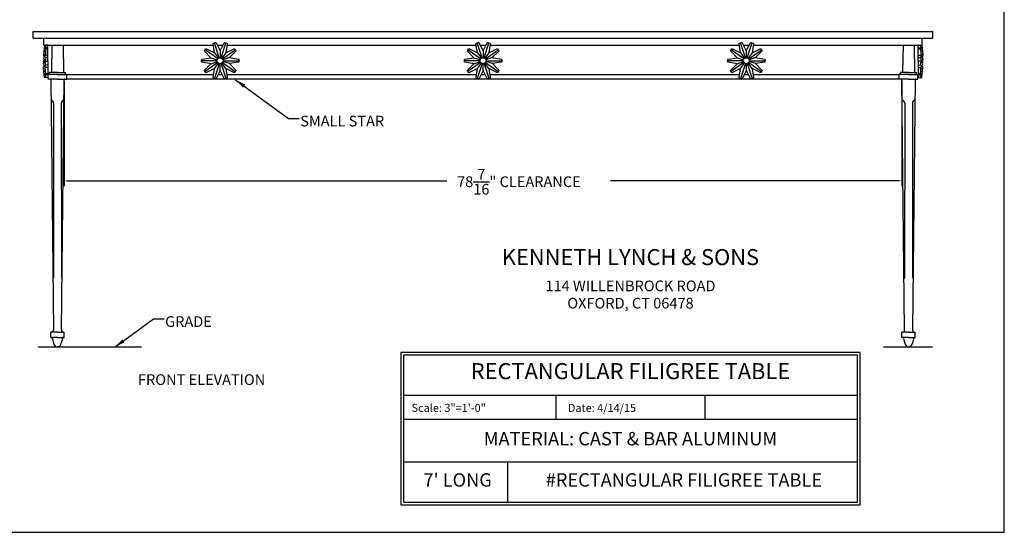
# Model space of a CAD drawing. Extents: x 0 to 144, y 0 to 96.
# Drawn here: x 52 to 144, y 0 to 48 of the extents above; entities that cross this region are included whole.
import ezdxf
from ezdxf.enums import TextEntityAlignment as Align

# ---------------------------------------------------------------- set-up
doc = ezdxf.new("R2010")
doc.units = 0
doc.header["$MEASUREMENT"] = 0
doc.layers.get('0').update_dxf_attribs({"linetype": 'CONTINUOUS'})
for name, color, linetype in [('BORDER', 1, 'CONTINUOUS'), ('DINING TABLE', 2, 'CONTINUOUS'), ('FILIGREE', 161, 'CONTINUOUS'), ('STAR', 50, 'CONTINUOUS'), ('TABLE LEG 31 IN  #1563', 2, 'CONTINUOUS'), ('TEXT', 121, 'CONTINUOUS')]:
    doc.layers.add(name, color=color, linetype=linetype)
doc.styles.add('ROMANC', font='ROMANC.shx', dxfattribs={"height": 0.125})
doc.styles.add('ROMAND', font='romand')
doc.styles.add('ROMANT', font='romant', dxfattribs={"height": 0.1875})
doc.styles.add('STYLE1', font='romans.shx')
doc.dimstyles.get("Standard").update_dxf_attribs({"dimtxt": 1, "dimasz": 1, "dimexe": 1, "dimexo": 0.5, "dimgap": 0.09, "dimtad": 0, "dimtih": 1, "dimtoh": 1, "dimdec": 4, "dimzin": 0, "dimdsep": 46, "dimlunit": 5, "dimtxsty": 'STYLE1', "dimcen": 0.09, "dimadec": 4, "dimazin": 0, "dimtfac": 1, "dimtdec": 4, "dimtofl": 0, "dimtmove": 0, "dimatfit": 3, "dimfxl": 1, "dimtolj": 1, "dimtzin": 0, "dimarcsym": 0})

msp = doc.modelspace()

# ---------------------------------------------------------------- linework, layer by layer
for p, q in [((54.71753, 42.38001), (54.96511, 18.94391)), ((55.71894, 18.94391), (55.96652, 42.38001)), ((134.66442, 18.94391), (134.41684, 42.38001)), ((135.66584, 42.38001), (135.41826, 18.94391))]:
    msp.add_line(p, q)
for centre, radius, start, end in [((54.77761, 18.94201), 0.1875, 270, 0.5804817), ((55.90643, 18.94201), 0.1875, 179.4195183, 270), ((134.47693, 18.94201), 0.1875, 270, 0.5804817), ((135.60575, 18.94201), 0.1875, 179.4195183, 270), ((54.75037, 18.12951), 0.125, 14.7098333, 90), ((55.93367, 18.12951), 0.125, 90, 165.2901667), ((134.44969, 18.12951), 0.125, 14.7098333, 90), ((135.63299, 18.12951), 0.125, 90, 165.2901667)]:
    msp.add_arc(centre, radius, start, end)
at = {"layer": 'BORDER'}
msp.add_lwpolyline([(0, 0), (144, 0), (144, 96), (0, 96)], close=True, dxfattribs=at)
at = {"layer": 'DINING TABLE'}
for p, q in [((53.06668, 46.87951), (137.31668, 46.87951)), ((53.06668, 46.25451), (53.06668, 46.87951)), ((53.06668, 46.25451), (53.06668, 46.87951)), ((53.06668, 46.87951), (53.19168, 46.87951)), ((53.06668, 46.25451), (137.31668, 46.25451)), ((54.06668, 45.62951), (54.06668, 46.25451)), ((136.31668, 45.62951), (136.31668, 46.25451)), ((137.31668, 46.87951), (137.19168, 46.87951)), ((137.31668, 46.25451), (137.31668, 46.87951)), ((54.06668, 45.62951), (69.93069, 45.62951)), ((71.23085, 45.62951), (94.54868, 45.62951)), ((94.91388, 45.62951), (95.48337, 45.62951)), ((95.84885, 45.62951), (119.19469, 45.62951)), ((119.55989, 45.62951), (120.12938, 45.62951)), ((119.55989, 45.62951), (120.12938, 45.62951)), ((120.49486, 45.62951), (136.31668, 45.62951)), ((53.54134, 17.37951), (63.21534, 17.37951)), ((132.68366, 17.37951), (137.29134, 17.37951))]:
    msp.add_line(p, q, dxfattribs=at)
for points in [[(69.95763, 42.84826), (56.21702, 42.84826)], [(56.21702, 42.47326), (134.16634, 42.47326)], [(70.78993, 42.84826), (70.37708, 42.84826)], [(94.57563, 42.84826), (71.20911, 42.84826)], [(95.40793, 42.84826), (94.99508, 42.84826)], [(95.40793, 42.84826), (94.99508, 42.84826)], [(119.22164, 42.84826), (95.8271, 42.84826)], [(120.05394, 42.84826), (119.64109, 42.84826)], [(120.05394, 42.84826), (119.64109, 42.84826)], [(134.16634, 42.84826), (120.47311, 42.84826)]]:
    msp.add_lwpolyline(points, dxfattribs=at)
at = {"layer": 'FILIGREE'}
for p, q in [((70.29589, 45.62951), (70.86537, 45.62951)), ((94.91388, 45.62951), (95.48337, 45.62951))]:
    msp.add_line(p, q, dxfattribs=at)
at = {"layer": 'STAR'}
for p, q in [((54.1402, 45.6156), (54.03178, 44.74821)), ((54.13711, 45.32128), (54.03178, 44.62512)), ((54.24669, 45.3755), (54.13711, 45.32128)), ((54.13711, 45.32128), (54.24669, 45.26568)), ((54.4616, 45.63244), (54.1402, 45.6156)), ((54.24669, 45.26568), (54.19322, 44.62512)), ((54.24875, 45.62129), (54.22744, 45.36598)), ((54.4616, 45.38301), (54.24669, 45.3755)), ((54.4616, 45.25817), (54.24669, 45.26568)), ((54.4616, 44.10368), (54.4616, 45.63244)), ((70.34976, 44.33081), (69.16648, 45.19051)), ((70.49465, 44.43107), (70.04136, 45.82615)), ((70.66789, 44.42614), (71.12277, 45.82615)), ((70.80341, 44.32284), (71.99765, 45.19051)), ((94.96775, 44.33081), (93.78448, 45.19051)), ((95.11265, 44.43107), (94.65936, 45.82615)), ((95.28588, 44.42614), (95.74077, 45.82615)), ((95.4214, 44.32284), (96.61565, 45.19051)), ((119.61376, 44.33081), (118.43049, 45.19051)), ((119.75866, 44.43107), (119.30537, 45.82615)), ((119.93189, 44.42614), (120.38678, 45.82615)), ((120.06741, 44.32284), (121.26166, 45.19051)), ((135.94977, 44.10368), (135.94977, 45.63244)), ((135.94977, 45.63244), (136.27118, 45.6156)), ((135.94977, 45.38301), (136.16469, 45.3755)), ((135.94977, 45.25817), (136.16469, 45.26568)), ((136.16263, 45.62129), (136.18394, 45.36598)), ((136.16469, 45.3755), (136.27427, 45.32128)), ((136.27427, 45.32128), (136.16469, 45.26568)), ((136.16469, 45.26568), (136.21816, 44.62512)), ((136.27118, 45.6156), (136.3796, 44.74821)), ((136.27427, 45.32128), (136.3796, 44.62512)), ((54.03178, 44.74821), (54.0451, 44.71315)), ((54.03178, 44.62512), (54.10294, 44.48308)), ((54.13711, 44.56961), (54.03178, 44.30285)), ((54.03178, 44.30285), (54.19296, 44.10368)), ((54.24669, 44.67802), (54.13711, 44.56961)), ((54.13711, 44.56961), (54.24669, 44.4612)), ((54.24669, 44.4612), (54.19296, 44.10368)), ((54.4616, 44.6921), (54.24669, 44.68084)), ((54.4616, 44.44712), (54.24669, 44.45838)), ((69.71746, 44.44144), (70.32284, 44.2458)), ((70.04682, 44.89629), (70.42159, 44.38218)), ((70.58063, 45.07067), (70.58164, 44.43446)), ((71.11499, 44.89798), (70.74185, 44.38268)), ((71.44579, 44.44418), (70.84103, 44.24662)), ((94.33545, 44.44144), (94.94083, 44.2458)), ((94.66481, 44.89629), (95.03958, 44.38218)), ((95.19862, 45.07067), (95.19963, 44.43446)), ((95.73299, 44.89798), (95.35985, 44.38268)), ((96.06379, 44.44418), (95.45903, 44.24662)), ((118.98146, 44.44144), (119.58684, 44.2458)), ((119.31082, 44.89629), (119.68559, 44.38218)), ((119.84463, 45.07067), (119.84564, 44.43446)), ((120.37899, 44.89798), (120.00586, 44.38268)), ((120.7098, 44.44418), (120.10504, 44.24662)), ((135.94977, 44.6921), (136.16469, 44.68084)), ((135.94977, 44.44712), (136.16469, 44.45838)), ((136.16469, 44.67802), (136.27427, 44.56961)), ((136.27427, 44.56961), (136.16469, 44.4612)), ((136.16469, 44.4612), (136.21841, 44.10368)), ((136.3796, 44.30285), (136.21841, 44.10368)), ((136.27427, 44.56961), (136.3796, 44.30285)), ((136.3796, 44.62512), (136.30844, 44.48308)), ((136.3796, 44.74821), (136.36628, 44.71315)), ((54.03178, 43.90451), (54.19296, 44.10368)), ((54.13711, 43.63776), (54.03178, 43.90451)), ((54.03178, 43.58225), (54.10294, 43.72429)), ((54.13711, 42.88609), (54.03178, 43.58225)), ((54.03178, 43.45915), (54.0451, 43.49422)), ((54.14204, 42.57709), (54.03178, 43.45915)), ((54.03189, 44.10368), (54.4616, 44.10368)), ((54.03189, 44.10368), (54.4616, 44.10368)), ((54.13711, 43.63776), (54.24669, 43.74617)), ((54.24669, 43.52934), (54.13711, 43.63776)), ((54.24669, 43.74617), (54.19296, 44.10368)), ((54.24669, 42.94169), (54.19322, 43.58225)), ((54.4616, 43.76025), (54.24669, 43.74899)), ((54.4616, 43.51527), (54.24669, 43.52653)), ((54.4616, 44.10368), (54.4616, 42.56035)), ((70.29327, 44.16203), (68.83231, 44.16203)), ((70.34976, 43.99324), (69.16648, 43.13354)), ((69.71835, 43.87987), (70.3231, 44.07743)), ((70.49465, 43.89298), (70.04136, 42.49791)), ((70.04915, 43.42607), (70.42229, 43.94137)), ((70.58351, 43.25339), (70.5825, 43.88959)), ((70.66789, 43.89791), (71.12277, 42.49791)), ((71.11732, 43.42777), (70.74255, 43.94188)), ((70.80341, 44.00122), (71.99765, 43.13354)), ((71.44668, 43.88261), (70.8413, 44.07825)), ((70.8541, 44.16203), (72.33183, 44.16203)), ((94.91127, 44.16203), (93.45031, 44.16203)), ((94.96775, 43.99324), (93.78448, 43.13354)), ((94.33634, 43.87987), (94.9411, 44.07743)), ((95.11265, 43.89298), (94.65936, 42.49791)), ((94.66714, 43.42607), (95.04028, 43.94137)), ((95.2015, 43.25339), (95.2005, 43.88959)), ((95.28588, 43.89791), (95.74077, 42.49791)), ((95.73532, 43.42777), (95.36055, 43.94188)), ((95.4214, 44.00122), (96.61565, 43.13354)), ((96.06468, 43.88261), (95.4593, 44.07825)), ((95.4721, 44.16203), (96.94982, 44.16203)), ((119.55728, 44.16203), (118.09631, 44.16203)), ((119.61376, 43.99324), (118.43049, 43.13354)), ((118.98235, 43.87987), (119.58711, 44.07743)), ((119.75866, 43.89298), (119.30537, 42.49791)), ((119.31315, 43.42607), (119.68629, 43.94137)), ((119.84751, 43.25339), (119.84651, 43.88959)), ((119.93189, 43.89791), (120.38678, 42.49791)), ((120.38132, 43.42777), (120.00655, 43.94188)), ((120.06741, 44.00122), (121.26166, 43.13354)), ((120.71069, 43.88261), (120.10531, 44.07825)), ((120.1181, 44.16203), (121.59583, 44.16203)), ((135.94977, 44.10368), (135.94977, 42.56035)), ((136.37949, 44.10368), (135.94977, 44.10368)), ((136.37949, 44.10368), (135.94977, 44.10368)), ((135.94977, 43.76025), (136.16469, 43.74899)), ((135.94977, 43.51527), (136.16469, 43.52653)), ((136.16469, 43.74617), (136.21841, 44.10368)), ((136.27427, 43.63776), (136.16469, 43.74617)), ((136.16469, 43.52934), (136.27427, 43.63776)), ((136.16469, 42.94169), (136.21816, 43.58225)), ((136.3796, 43.90451), (136.21841, 44.10368)), ((136.26934, 42.57709), (136.3796, 43.45915)), ((136.27427, 43.63776), (136.3796, 43.90451)), ((136.27427, 42.88609), (136.3796, 43.58225)), ((136.3796, 43.58225), (136.30844, 43.72429)), ((136.3796, 43.45915), (136.36628, 43.49422)), ((54.13711, 42.88609), (54.24669, 42.94169)), ((54.24669, 42.83186), (54.13711, 42.88609)), ((54.4616, 42.56035), (54.14204, 42.57709)), ((54.24997, 42.57144), (54.22744, 42.84139)), ((54.4616, 42.9492), (54.24669, 42.94169)), ((54.4616, 42.82436), (54.24669, 42.83186)), ((135.94977, 42.9492), (136.16469, 42.94169)), ((135.94977, 42.82436), (136.16469, 42.83186)), ((135.94977, 42.56035), (136.26934, 42.57709)), ((136.1614, 42.57144), (136.18394, 42.84139)), ((136.27427, 42.88609), (136.16469, 42.94169)), ((136.16469, 42.83186), (136.27427, 42.88609))]:
    msp.add_line(p, q, dxfattribs=at)
for points in [[(69.12159, 43.28311), (69.71835, 43.87987), (68.88404, 44.01201, -0.35347291), (68.83492, 44.06644, -0.02694624), (68.83478, 44.2549, -0.35390932), (68.8839, 44.30942), (69.71746, 44.44144), (69.12016, 45.03874, -0.35347291), (69.11241, 45.11164, -0.02694624), (69.22307, 45.2642, -0.35390932), (69.29486, 45.27943), (70.04682, 44.89629), (69.91468, 45.73059, -0.35347291), (69.95126, 45.79412, -0.02694624), (70.13046, 45.8525, -0.35390932), (70.19749, 45.82263), (70.58063, 45.07067), (70.96412, 45.8233, -0.35347291), (71.03106, 45.8532, -0.02694624), (71.21034, 45.7951, -0.35390932), (71.24701, 45.73153), (71.11499, 44.89798), (71.86762, 45.28147, -0.35347291), (71.93936, 45.2663, -0.02694624), (72.05025, 45.11392, -0.35390932), (72.04255, 45.04094), (71.44579, 44.44418), (72.28009, 44.31204, -0.35347291), (72.32922, 44.25761, -0.02694624), (72.32936, 44.06915, -0.35390932), (72.28024, 44.01463), (71.44668, 43.88261), (72.04398, 43.28532, -0.35347291), (72.05172, 43.21241, -0.02694624), (71.94107, 43.05986, -0.35390932), (71.86928, 43.04463), (71.11732, 43.42777), (71.24946, 42.59347, -0.35347291), (71.21287, 42.52993, -0.02694624), (71.03368, 42.47155, -0.35390932), (70.96665, 42.50143), (70.58351, 43.25339), (70.20002, 42.50075, -0.35347291), (70.13308, 42.47085, -0.02694624), (69.9538, 42.52895, -0.35390932), (69.91713, 42.59252), (70.04915, 43.42607), (69.29651, 43.04259, -0.35347291), (69.22478, 43.05775, -0.02694624), (69.11389, 43.21013, -0.35390932)], [(93.73958, 43.28311), (94.33634, 43.87987), (93.50204, 44.01201, -0.35347291), (93.45292, 44.06644, -0.02694624), (93.45277, 44.2549, -0.35390932), (93.5019, 44.30942), (94.33545, 44.44144), (93.73816, 45.03874, -0.35347291), (93.73041, 45.11164, -0.02694624), (93.84107, 45.2642, -0.35390932), (93.91285, 45.27943), (94.66481, 44.89629), (94.53267, 45.73059, -0.35347291), (94.56926, 45.79412, -0.02694624), (94.74845, 45.8525, -0.35390932), (94.81548, 45.82263), (95.19862, 45.07067), (95.58211, 45.8233, -0.35347291), (95.64906, 45.8532, -0.02694624), (95.82834, 45.7951, -0.35390932), (95.86501, 45.73153), (95.73299, 44.89798), (96.48562, 45.28147, -0.35347291), (96.55735, 45.2663, -0.02694624), (96.66825, 45.11392, -0.35390932), (96.66055, 45.04094), (96.06379, 44.44418), (96.89809, 44.31204, -0.35347291), (96.94721, 44.25761, -0.02694624), (96.94736, 44.06915, -0.35390932), (96.89823, 44.01463), (96.06468, 43.88261), (96.66197, 43.28532, -0.35347291), (96.66972, 43.21241, -0.02694624), (96.55906, 43.05986, -0.35390932), (96.48728, 43.04463), (95.73532, 43.42777), (95.86746, 42.59347, -0.35347291), (95.83087, 42.52993, -0.02694624), (95.65168, 42.47155, -0.35390932), (95.58465, 42.50143), (95.2015, 43.25339), (94.81802, 42.50075, -0.35347291), (94.75107, 42.47085, -0.02694624), (94.57179, 42.52895, -0.35390932), (94.53512, 42.59252), (94.66714, 43.42607), (93.91451, 43.04259, -0.35347291), (93.84278, 43.05775, -0.02694624), (93.73188, 43.21013, -0.35390932)], [(118.38559, 43.28311), (118.98235, 43.87987), (118.14805, 44.01201, -0.35347291), (118.09893, 44.06644, -0.02694624), (118.09878, 44.2549, -0.35390932), (118.14791, 44.30942), (118.98146, 44.44144), (118.38417, 45.03874, -0.35347291), (118.37642, 45.11164, -0.02694624), (118.48707, 45.2642, -0.35390932), (118.55886, 45.27943), (119.31082, 44.89629), (119.17868, 45.73059, -0.35347291), (119.21527, 45.79412, -0.02694624), (119.39446, 45.8525, -0.35390932), (119.46149, 45.82263), (119.84463, 45.07067), (120.22812, 45.8233, -0.35347291), (120.29506, 45.8532, -0.02694624), (120.47435, 45.7951, -0.35390932), (120.51102, 45.73153), (120.37899, 44.89798), (121.13163, 45.28147, -0.35347291), (121.20336, 45.2663, -0.02694624), (121.31425, 45.11392, -0.35390932), (121.30656, 45.04094), (120.7098, 44.44418), (121.5441, 44.31204, -0.35347291), (121.59322, 44.25761, -0.02694624), (121.59337, 44.06915, -0.35390932), (121.54424, 44.01463), (120.71069, 43.88261), (121.30798, 43.28532, -0.35347291), (121.31573, 43.21241, -0.02694624), (121.20507, 43.05986, -0.35390932), (121.13328, 43.04463), (120.38132, 43.42777), (120.51346, 42.59347, -0.35347291), (120.47688, 42.52993, -0.02694624), (120.29769, 42.47155, -0.35390932), (120.23066, 42.50143), (119.84751, 43.25339), (119.46403, 42.50075, -0.35347291), (119.39708, 42.47085, -0.02694624), (119.2178, 42.52895, -0.35390932), (119.18113, 42.59252), (119.31315, 43.42607), (118.56052, 43.04259, -0.35347291), (118.48879, 43.05775, -0.02694624), (118.37789, 43.21013, -0.35390932)]]:
    msp.add_lwpolyline(points, format="xyb", close=True, dxfattribs=at)
for centre in [(70.57369, 44.16203), (95.19168, 44.16203), (119.83769, 44.16203)]:
    msp.add_circle(centre, 0.28041, dxfattribs=at)
for centre, start, end in [((54.27284, 44.11089), 145.0262207, 181.7130358), ((54.27284, 44.09648), 178.2869642, 214.9737793), ((136.13854, 44.11089), 358.2869642, 34.9737793), ((136.13854, 44.09648), 325.0262207, 1.7130358)]:
    msp.add_arc(centre, 0.24106, start, end, dxfattribs=at)
at = {"layer": 'TABLE LEG 31 IN  #1563'}
for p, q in [((54.81668, 45.62951), (54.78002, 43.09775)), ((55.86737, 45.62951), (55.90403, 43.09775)), ((134.516, 45.62951), (134.47934, 43.09775)), ((135.56668, 45.62951), (135.60334, 43.09775)), ((54.46702, 42.44201), (54.46702, 42.87951)), ((55.34202, 42.87951), (54.46702, 42.87951)), ((55.34202, 42.44201), (54.46702, 42.44201)), ((54.59202, 42.91076), (54.59202, 43.06701)), ((55.34202, 43.06701), (54.59202, 43.06701)), ((55.34202, 43.06701), (56.09202, 43.06701)), ((55.34202, 42.87951), (56.21702, 42.87951)), ((55.34202, 42.44201), (56.21702, 42.44201)), ((56.09202, 42.91076), (56.09202, 43.06701)), ((56.21702, 42.44201), (56.21702, 42.87951)), ((134.16634, 42.44201), (134.16634, 42.87951)), ((135.04134, 42.87951), (134.16634, 42.87951)), ((135.04134, 42.44201), (134.16634, 42.44201)), ((134.29134, 42.91076), (134.29134, 43.06701)), ((135.04134, 43.06701), (134.29134, 43.06701)), ((135.04134, 43.06701), (135.79134, 43.06701)), ((135.04134, 42.87951), (135.91634, 42.87951)), ((135.04134, 42.44201), (135.91634, 42.44201)), ((135.79134, 42.91076), (135.79134, 43.06701)), ((135.91634, 42.44201), (135.91634, 42.87951)), ((54.98716, 40.19179), (54.96713, 23.87483)), ((55.70919, 40.19179), (55.71692, 23.87483)), ((134.67417, 40.19179), (134.66644, 23.87483)), ((135.3962, 40.19179), (135.41624, 23.87483)), ((54.71702, 18.25451), (54.71702, 18.75451)), ((55.34202, 18.75451), (54.71702, 18.75451)), ((55.34202, 18.75451), (55.96702, 18.75451)), ((55.96702, 18.25451), (55.96702, 18.75451)), ((134.41634, 18.25451), (134.41634, 18.75451)), ((135.04134, 18.75451), (134.41634, 18.75451)), ((135.04134, 18.75451), (135.66634, 18.75451)), ((135.66634, 18.25451), (135.66634, 18.75451)), ((55.34202, 18.25451), (54.71702, 18.25451)), ((54.87128, 18.16125), (54.99047, 17.70721)), ((55.34202, 18.25451), (55.96702, 18.25451)), ((55.81277, 18.16125), (55.69357, 17.70721)), ((135.04134, 18.25451), (134.41634, 18.25451)), ((134.57059, 18.16125), (134.68979, 17.70721)), ((135.04134, 18.25451), (135.66634, 18.25451)), ((135.51209, 18.16125), (135.39289, 17.70721)), ((55.23596, 17.37951), (55.34202, 17.37951)), ((55.44809, 17.37951), (55.34202, 17.37951)), ((134.93528, 17.37951), (135.04134, 17.37951)), ((135.14741, 17.37951), (135.04134, 17.37951))]:
    msp.add_line(p, q, dxfattribs=at)
for centre, radius, start, end in [((54.56077, 42.91076), 0.03125, 270, 0), ((54.65503, 42.37951), 0.0625, 0.4645502, 90), ((54.74877, 43.09826), 0.03125, 270, 359.0759546), ((55.93527, 43.09826), 0.03125, 180.9240454, 270), ((56.02902, 42.37951), 0.0625, 90, 179.5354498), ((56.12327, 42.91076), 0.03125, 180, 270), ((134.26009, 42.91076), 0.03125, 270, 0), ((134.35435, 42.37951), 0.0625, 0.4645502, 90), ((134.44809, 43.09826), 0.03125, 270, 359.0759546), ((135.63459, 43.09826), 0.03125, 180.9240454, 270), ((135.72834, 42.37951), 0.0625, 90, 179.5354498), ((135.82259, 42.91076), 0.03125, 180, 270), ((54.73716, 40.19201), 0.25, 359.9510706, 90), ((55.95919, 40.19201), 0.25, 92.8226592, 180.0489294), ((134.42417, 40.19201), 0.25, 359.9510706, 87.1773408), ((135.6462, 40.19201), 0.25, 90, 180.0489294), ((54.84215, 23.87721), 0.125, 306.2955967, 0.9912785), ((55.8419, 23.87721), 0.125, 179.0087215, 233.7044033), ((134.54147, 23.87721), 0.125, 306.2955967, 0.9912785), ((135.54122, 23.87721), 0.125, 179.0087215, 233.7044033), ((55.38341, 17.74576), 0.39482, 185.6028815, 248.0708755), ((55.30064, 17.74576), 0.39482, 291.9291245, 354.3971185), ((135.08273, 17.74576), 0.39482, 185.6028815, 248.0708755), ((134.99995, 17.74576), 0.39482, 291.9291245, 354.3971185)]:
    msp.add_arc(centre, radius, start, end, dxfattribs=at)
at = {"layer": 'TEXT'}
for p, q in [((55.96652, 42.25501), (55.96652, 32.4181)), ((134.41684, 42.25501), (134.41684, 32.4181)), ((56.21652, 32.9181), (91.79585, 32.9181)), ((134.16684, 32.9181), (107.1218, 32.9181)), ((101.99882, 12.82431), (101.99882, 10.57436)), ((115.99847, 10.57436), (115.99847, 12.82431)), ((97.47894, 6.57446), (97.47894, 2.82456))]:
    msp.add_line(p, q, dxfattribs=at)
for points in [[(87.49918, 16.82421), (87.49918, 2.57456), (130.49811, 2.57456), (130.49811, 16.82421)], [(87.74917, 16.57421), (87.74917, 2.82456), (130.24811, 2.82456), (130.24811, 16.57421)]]:
    msp.add_lwpolyline(points, close=True, dxfattribs=at)
for points in [[(130.24811, 12.82431), (87.74917, 12.82431)], [(130.24811, 10.57436), (87.74917, 10.57436)], [(130.24811, 6.57446), (87.74917, 6.57446)]]:
    msp.add_lwpolyline(points, dxfattribs=at)
for points in [[(56.21652, 32.95977), (56.21652, 32.87643), (55.96652, 32.9181)], [(134.16684, 32.95977), (134.16684, 32.87643), (134.41684, 32.9181)]]:
    msp.add_solid(points, dxfattribs=at)

# ---------------------------------------------------------------- texts
for s, height, style, p in [('KENNETH LYNCH & SONS', 1.4999625, 'ROMANT', (108.99864, 25.57399)), ('RECTANGULAR FILIGREE TABLE', 1.4999625, 'ROMAND', (108.99864, 14.89771)), ('FRONT ELEVATION', 1, 'STYLE1', (68.84599, 14.16638)), ('MATERIAL: CAST & BAR ALUMINUM', 1.25, 'ROMAND', (108.99864, 8.60433)), ("7' LONG", 1.25, 'ROMAND', (92.81608, 4.74132)), ('#RECTANGULAR FILIGREE TABLE', 1.25, 'ROMAND', (114.00195, 4.74132))]:
    msp.add_text(s, height=height, dxfattribs=dict(at, style=style)).set_placement(p, align=Align.MIDDLE)
at = {"layer": 'TEXT', "style": 'ROMANC'}
for s, p in [('114 WILLENBROCK ROAD', (108.99864, 22.57406)), ('OXFORD, CT 06478', (108.99864, 20.95506))]:
    msp.add_text(s, height=0.999975, dxfattribs=at).set_placement(p, align=Align.CENTER)
at = {"layer": 'TEXT', "style": 'ROMAND'}
for s, p in [('Scale: 3"=1\'-0"', (88.49916, 11.27458)), ('Date: 4/14/15', (103.13319, 11.27458))]:
    msp.add_text(s, height=0.7499812, dxfattribs=at).set_placement(p)
at = {"layer": 'TEXT', "char_height": 1, "attachment_point": 1, "style": 'STYLE1'}
for s, insert in [('SMALL STAR', (78.07361, 39.0068)), ('\\A1;78\\S7/16;" CLEARANCE', (92.76336, 34.03036)), ('GRADE', (65.42707, 20.23325))]:
    msp.add_mtext(s, dxfattribs=dict(at, insert=insert))

# ---------------------------------------------------------------- leaders
at = {"layer": 'TEXT', "annotation_type": 0, "has_hookline": 1, "hookline_direction": 0}
for points, text_width in [([(72.0154, 42.37277), (76.98361, 38.7568), (77.98361, 38.7568)], 8.85714), ([(60.71568, 17.34412), (64.33707, 19.98325), (65.33707, 19.98325)], 4.52381)]:
    msp.add_leader(points, dimstyle='Standard', override={"dimgap": 0.09, "dimtad": 0}, dxfattribs=dict(at, text_width=text_width))

doc.saveas('drawing.dxf')
